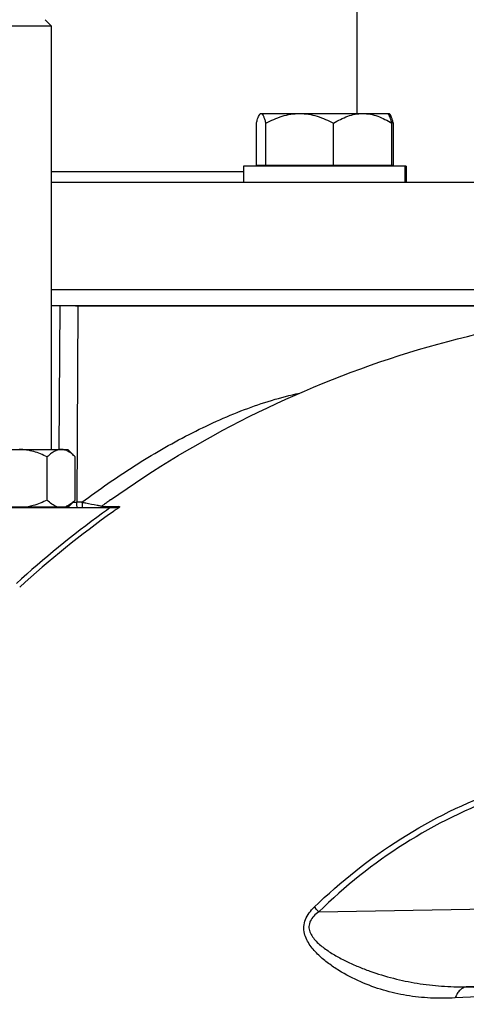
# Model space of a CAD drawing. Units: millimetres. Extents: x -1817 to 3001, y -812 to 2634.
# Drawn here: x 1608 to 1691, y 1341 to 1524 of the extents above; entities that cross this region are included whole.
import ezdxf

# ---------------------------------------------------------------- set-up
doc = ezdxf.new("R2010")
doc.units = ezdxf.units.MM
doc.header["$LTSCALE"] = 46.255
doc.header["$PDMODE"] = 3
doc.header["$PDSIZE"] = 0.3125
doc.layers.get('0').update_dxf_attribs({"linetype": 'CONTINUOUS'})
doc.layers.get('Defpoints').update_dxf_attribs({"linetype": 'CONTINUOUS'})
for name, color, linetype in [('02___PRT_ALL_AXES', 7, 'CONTINUOUS'), ('BEZUGSACHSEN', 7, 'CONTINUOUS'), ('FASEN', 7, 'CONTINUOUS'), ('RUNDUNGEN', 7, 'CONTINUOUS')]:
    doc.layers.add(name, color=color, linetype=linetype)
doc.layers.add('AM_5', color=3, linetype='CONTINUOUS', lineweight=25)
doc.styles.get("Standard").update_dxf_attribs({"font": 'txt', "width": 0.7})
doc.dimstyles.new('AM_DIN$0', dxfattribs={"dimtxt": 3.5, "dimasz": 2.5, "dimexe": 1, "dimexo": 1, "dimgap": 1.5, "dimtad": 1, "dimdsep": 46, "dimtxsty": 'STANDARD', "dimcen": 0, "dimclrd": 256, "dimclre": 256, "dimclrt": 2, "dimadec": 0, "dimazin": 2, "dimtp": 0.1, "dimtm": 0.1, "dimtfac": 0.71, "dimtdec": 3, "dimtmove": 0, "dimatfit": 3, "dimfxl": 1, "dimlwd": -1, "dimlwe": -1, "dimarcsym": 0})

# ---------------------------------------------------------------- blocks, each defined once
blk = doc.blocks.new('*D8')
at = {"layer": 'AM_5', "ltscale": 10, "transparency": 16777216}
for p, q in [((1702.99, 1674.02), (2052.85, 1674.02)), ((2051.85, 951.2), (2051.85, 1644.02)), ((1650.48, 921.2), (2052.85, 921.2))]:
    blk.add_line(p, q, dxfattribs=at)
for points in [[(2046.85, 1644.02), (2056.85, 1644.02), (2051.85, 1674.02)], [(2046.85, 951.2), (2056.85, 951.2), (2051.85, 921.2)]]:
    blk.add_solid(points, dxfattribs=at)
at = {"layer": 'Defpoints', "color": 0, "ltscale": 10, "transparency": 16777216}
for p in [(1701.99, 1674.02), (2051.85, 1674.02), (1649.48, 921.2)]:
    blk.add_point(p, dxfattribs=at)
at = {"layer": 'AM_5', "color": 2, "ltscale": 10, "transparency": 16777216, "insert": (2019.35, 1297.61), "char_height": 35, "attachment_point": 5, "rotation": 90}
blk.add_mtext('753', dxfattribs=at)
blk = doc.blocks.new('*D13')
at = {"layer": 'AM_5', "ltscale": 10, "transparency": 16777216}
for p, q in [((669.77, 2595.96), (2108.8, 2595.96)), ((2107.8, 951.2), (2107.8, 2565.96)), ((1650.48, 921.2), (2108.8, 921.2))]:
    blk.add_line(p, q, dxfattribs=at)
for points in [[(2102.8, 2565.96), (2112.8, 2565.96), (2107.8, 2595.96)], [(2102.8, 951.2), (2112.8, 951.2), (2107.8, 921.2)]]:
    blk.add_solid(points, dxfattribs=at)
at = {"layer": 'Defpoints', "color": 0, "ltscale": 10, "transparency": 16777216}
for p in [(668.77, 2595.96), (2107.8, 2595.96), (1649.48, 921.2)]:
    blk.add_point(p, dxfattribs=at)
at = {"layer": 'AM_5', "color": 2, "ltscale": 10, "transparency": 16777216, "insert": (2075.3, 1758.58), "char_height": 35, "attachment_point": 5, "rotation": 90}
blk.add_mtext('1675', dxfattribs=at)

msp = doc.modelspace()

# ---------------------------------------------------------------- linework, layer by layer
at = {"color": 7, "linetype": 'Continuous'}
for p, q in [((1670.252, 1563.505), (1670.252, 1507.018)), ((1613.485, 1444.478), (1613.485, 1523.278)), ((1649.183, 1497.198), (1649.183, 1494.198)), ((1679.183, 1497.198), (1649.184, 1497.198)), ((1651.57, 1497.398), (1677.071, 1497.398)), ((1679.458, 1497.198), (1679.183, 1497.198)), ((1679.183, 1497.198), (1679.183, 1494.198)), ((1679.458, 1497.198), (1679.458, 1494.198)), ((1707.752, 1494.198), (1613.485, 1494.198)), ((1707.752, 1474.198), (1613.485, 1474.198)), ((1617.941, 1471.198), (1707.751, 1471.198)), ((1598.485, 1444.478), (1616.485, 1444.478)), ((1616.485, 1444.478), (1617.877, 1443.085)), ((1612.659, 1435.07), (1612.659, 1443.085)), ((1617.877, 1443.085), (1617.865, 1443.098)), ((1617.877, 1435.07), (1617.877, 1443.085)), ((1592.485, 1433.678), (1625.418, 1433.678)), ((1598.336, 1433.828), (1616.635, 1433.828)), ((1615.785, 1433.828), (1615.785, 1433.678)), ((1617.877, 1435.07), (1616.635, 1433.828)), ((1617.877, 1435.07), (1617.865, 1435.058))]:
    msp.add_line(p, q, dxfattribs=at)
at = {"color": 9, "linetype": 'Continuous'}
for p, q in [((1614.888, 1444.48), (1615.046, 1471.198)), ((1618.344, 1471.198), (1618.168, 1434.66)), ((1617.467, 1434.66), (1617.583, 1434.66)), ((1617.583, 1434.66), (1618.168, 1434.66)), ((1619.13, 1434.66), (1618.168, 1434.66)), ((1622.747, 1433.869), (1623.089, 1433.871)), ((1622.748, 1433.869), (1622.747, 1433.869)), ((1622.769, 1433.869), (1622.748, 1433.869)), ((1623.089, 1433.871), (1623.535, 1433.873)), ((1623.535, 1433.873), (1624.168, 1433.876)), ((1624.168, 1433.876), (1624.983, 1433.88)), ((1624.983, 1433.88), (1625.979, 1433.885)), ((1626.027, 1433.678), (1625.623, 1433.393)), ((1663.183, 1358.421), (1737.336, 1359.672)), ((1737.372, 1345.207), (1690.632, 1344.418))]:
    msp.add_line(p, q, dxfattribs=at)
at = {"color": 7, "linetype": 'Continuous'}
msp.add_lwpolyline([(1623.159, 1433.724), (1623.296, 1433.778), (1623.42, 1433.85), (1623.434, 1433.86)], dxfattribs=at)
for centre, radius, start, end in [((1737.53, 1276.13), 195.081, 125.88053, 126.04237), ((1737.539, 1276.117), 195.097, 125.66903, 125.88053), ((1737.549, 1276.104), 195.113, 125.43434, 125.66903)]:
    msp.add_arc(centre, radius, start, end, dxfattribs=at)
at = {"color": 9, "linetype": 'Continuous'}
for centre, radius, start, end in [((1735.697, 1277.961), 191.379, 125.54521, 126.097), ((1735.698, 1277.954), 190.467, 125.30423, 125.54316), ((1735.732, 1277.915), 191.437, 126.09723, 132.28717), ((1735.713, 1277.933), 190.493, 125.54332, 132.28771), ((1416.162, 1115.926), 346.154, 44.47024, 44.66953)]:
    msp.add_arc(centre, radius, start, end, dxfattribs=at)
at = {"color": 7, "linetype": 'Continuous'}
for points, knots in [([(1624.428, 1435.078), (1632.608, 1440.899), (1649.899, 1451.293), (1677.905, 1462.689), (1707.331, 1469.641), (1727.445, 1471.198), (1737.485, 1471.198)], [0, 0, 0, 0, 0.2499995, 0.5000017, 0.749995, 1, 1, 1, 1]), ([(1612.659, 1443.085), (1611.851, 1443.489), (1610.59, 1444.015), (1608.821, 1444.408), (1607.915, 1444.478), (1607.463, 1444.478)], [0, 0, 0, 0, 0.499728, 0.7498776, 1, 1, 1, 1]), ([(1615.268, 1444.478), (1615.039, 1444.478), (1614.567, 1444.403), (1613.895, 1444.099), (1613.255, 1443.647), (1612.857, 1443.282), (1612.659, 1443.085)], [0, 0, 0, 0, 0.2266798, 0.4661769, 0.7241571, 1, 1, 1, 1]), ([(1617.865, 1443.098), (1617.668, 1443.293), (1617.272, 1443.655), (1616.635, 1444.103), (1615.966, 1444.404), (1615.496, 1444.478), (1615.268, 1444.478)], [0, 0, 0, 0, 0.2757038, 0.5336107, 0.7731641, 1, 1, 1, 1]), ([(1612.659, 1435.07), (1611.818, 1434.649), (1610.647, 1434.165), (1609.422, 1433.884), (1609.113, 1433.828)], [0, 0, 0, 0, 0.7497426, 1, 1, 1, 1]), ([(1614.44, 1433.828), (1614.114, 1433.945), (1613.474, 1434.314), (1612.93, 1434.801), (1612.659, 1435.07)], [0, 0, 0, 0, 0.4752754, 1, 1, 1, 1]), ([(1616.53, 1434.022), (1616.494, 1434.003), (1616.354, 1433.931), (1616.208, 1433.868), (1616.097, 1433.828)], [0, 0, 0, 0, 0.2545946, 1, 1, 1, 1]), ([(1617.865, 1435.058), (1617.657, 1434.852), (1617.239, 1434.471), (1616.77, 1434.151), (1616.53, 1434.022)], [0, 0, 0, 0, 0.5178729, 1, 1, 1, 1]), ([(1626.027, 1433.678), (1625.99, 1433.677), (1625.787, 1433.68), (1625.584, 1433.678), (1625.418, 1433.678)], [0, 0, 0, 0, 0.1809098, 1, 1, 1, 1])]:
    msp.add_open_spline(points, degree=3, knots=knots, dxfattribs=at)
at = {"color": 9, "linetype": 'Continuous'}
for points, knots in [([(1619.13, 1434.66), (1622.302, 1437.037), (1628.77, 1441.53), (1638.84, 1447.373), (1649.071, 1452.041), (1656.102, 1454.218), (1659.592, 1454.948)], [0, 0, 0, 0, 0.2608952, 0.5178834, 0.7653244, 1, 1, 1, 1]), ([(1618.271, 1433.678), (1618.263, 1433.678), (1618.244, 1433.705), (1618.22, 1433.796), (1618.191, 1434.004), (1618.173, 1434.306), (1618.168, 1434.539), (1618.168, 1434.66)], [0, 0, 0, 0, 0.0249471, 0.0807595, 0.3019086, 0.6359108, 1, 1, 1, 1]), ([(1619.13, 1434.66), (1619.365, 1434.612), (1620.295, 1434.421), (1621.226, 1434.234), (1621.924, 1434.103)], [0, 0, 0, 0, 0.2527559, 1, 1, 1, 1]), ([(1619.13, 1434.66), (1619.13, 1434.539), (1619.136, 1434.312), (1619.156, 1433.989), (1619.187, 1433.814), (1619.217, 1433.678), (1619.243, 1433.678)], [0, 0, 0, 0, 0.3639918, 0.6980458, 0.9196571, 1, 1, 1, 1]), ([(1621.924, 1434.103), (1622.006, 1434.087), (1622.315, 1434.029), (1622.624, 1433.973), (1622.851, 1433.935)], [0, 0, 0, 0, 0.2679048, 1, 1, 1, 1]), ([(1625.979, 1433.885), (1626.019, 1433.885), (1626.15, 1433.848), (1626.066, 1433.721), (1626.027, 1433.678)], [0, 0, 0, 0, 0.4057489, 1, 1, 1, 1]), ([(1662.338, 1359.278), (1667.247, 1364.06), (1678.098, 1372.639), (1696.663, 1381.799), (1716.717, 1386.889), (1730.5, 1387.469), (1737.334, 1387.068)], [0, 0, 0, 0, 0.2501262, 0.5005773, 0.7501663, 1, 1, 1, 1]), ([(1737.334, 1385.765), (1730.583, 1386.203), (1716.951, 1385.702), (1697.103, 1380.729), (1678.736, 1371.677), (1668.021, 1363.166), (1663.183, 1358.421)], [0, 0, 0, 0, 0.2497247, 0.4993434, 0.7498511, 1, 1, 1, 1]), ([(1688.546, 1342.378), (1687.015, 1342.299), (1683.992, 1342.28), (1679.516, 1342.748), (1675.161, 1343.745), (1670.919, 1345.292), (1667.527, 1347.053), (1664.958, 1348.792), (1663.132, 1350.311), (1661.777, 1351.805), (1660.923, 1353.203), (1660.47, 1354.389), (1660.34, 1355.704), (1660.661, 1357.04), (1661.37, 1358.249), (1662, 1358.949), (1662.338, 1359.278)], [0, 0, 0, 0, 0.1222486, 0.2405801, 0.3580704, 0.4776342, 0.599754, 0.6618083, 0.7246564, 0.7888702, 0.8215694, 0.8548218, 0.8893246, 0.9252667, 0.9623584, 1, 1, 1, 1]), ([(1663.183, 1358.421), (1662.856, 1358.18), (1662.255, 1357.673), (1661.56, 1356.759), (1661.27, 1355.696), (1661.475, 1354.65), (1661.999, 1353.728), (1662.953, 1352.614), (1664.42, 1351.426), (1666.354, 1350.208), (1668.4, 1349.138), (1670.515, 1348.194), (1673.388, 1347.091), (1677.041, 1345.982), (1681.504, 1345.056), (1686.039, 1344.523), (1689.091, 1344.417), (1690.632, 1344.418)], [0, 0, 0, 0, 0.0335193, 0.0647117, 0.0934905, 0.121565, 0.150364, 0.1803171, 0.24231, 0.3053807, 0.369013, 0.4329291, 0.4966518, 0.6231943, 0.7479001, 0.8727427, 1, 1, 1, 1]), ([(1690.632, 1344.418), (1690.198, 1344.387), (1689.522, 1343.991), (1688.919, 1343.182), (1688.659, 1342.66), (1688.546, 1342.378)], [0, 0, 0, 0, 0.4294547, 0.6996454, 1, 1, 1, 1]), ([(1737.438, 1344.076), (1732.714, 1343.996), (1724.001, 1343.831), (1707.7, 1343.325), (1696.129, 1342.766), (1688.546, 1342.378)], [0, 0, 0, 0, 0.2897246, 0.5343796, 1, 1, 1, 1]), ([(1690.632, 1344.418), (1698.04, 1344.38), (1713.64, 1344.247), (1729.244, 1344.133), (1737.435, 1344.296)], [0, 0, 0, 0, 0.4748636, 1, 1, 1, 1])]:
    msp.add_open_spline(points, degree=3, knots=knots, dxfattribs=at)
for points in [[(1623.42, 1433.872), (1623.284, 1433.77), (1623.114, 1433.704), (1622.945, 1433.684)], [(1625.979, 1433.885), (1625.826, 1433.757), (1625.618, 1433.678), (1625.418, 1433.678)]]:
    msp.add_open_spline(points, degree=3, dxfattribs=at)
at = {"layer": '02___PRT_ALL_AXES', "color": 7, "linetype": 'Continuous'}
for p, q in [((1707.752, 1474.198), (1613.485, 1474.198)), ((1707.752, 1471.198), (1613.485, 1471.198))]:
    msp.add_line(p, q, dxfattribs=at)
at = {"layer": 'BEZUGSACHSEN', "color": 7, "linetype": 'Continuous'}
for p, q in [((1652.348, 1507.018), (1676.293, 1507.018)), ((1676.127, 1506.909), (1676.018, 1507.018)), ((1676.402, 1506.909), (1676.293, 1507.018)), ((1651.57, 1497.398), (1651.57, 1505.187)), ((1653.321, 1497.398), (1653.321, 1505.187)), ((1665.934, 1497.398), (1665.934, 1505.187)), ((1676.796, 1497.398), (1676.796, 1505.187)), ((1677.071, 1497.398), (1677.071, 1505.187)), ((1652.938, 1497.398), (1652.938, 1497.198)), ((1675.428, 1497.398), (1675.428, 1497.198)), ((1675.703, 1497.398), (1675.703, 1497.198))]:
    msp.add_line(p, q, dxfattribs=at)
for centre, radius, start, end in [((1667.613, 1490.171), 17.746, 58.55596, 59.0309), ((1667.194, 1489.488), 18.548, 57.82411, 58.55393)]:
    msp.add_arc(centre, radius, start, end, dxfattribs=at)
for points, knots in [([(1651.57, 1505.187), (1651.621, 1505.384), (1651.721, 1505.75), (1651.883, 1506.247), (1652.046, 1506.634), (1652.177, 1506.846), (1652.25, 1506.919)], [0, 0, 0, 0, 0.3261927, 0.6079609, 0.835136, 1, 1, 1, 1]), ([(1652.25, 1506.919), (1652.265, 1506.934), (1652.32, 1506.984), (1652.393, 1507.018), (1652.446, 1507.018)], [0, 0, 0, 0, 0.2922665, 1, 1, 1, 1]), ([(1652.529, 1507), (1652.567, 1506.984), (1652.646, 1506.924), (1652.795, 1506.732), (1652.964, 1506.371), (1653.15, 1505.827), (1653.263, 1505.413), (1653.321, 1505.187)], [0, 0, 0, 0, 0.0625031, 0.1425737, 0.3613133, 0.6518982, 1, 1, 1, 1]), ([(1653.321, 1505.187), (1653.811, 1505.452), (1654.807, 1505.946), (1656.364, 1506.537), (1657.977, 1506.926), (1659.079, 1507.018), (1659.628, 1507.018)], [0, 0, 0, 0, 0.2519128, 0.5024649, 0.751667, 1, 1, 1, 1]), ([(1659.628, 1507.018), (1660.177, 1507.018), (1661.278, 1506.926), (1662.891, 1506.537), (1664.448, 1505.946), (1665.444, 1505.452), (1665.934, 1505.187)], [0, 0, 0, 0, 0.2483331, 0.497535, 0.748087, 1, 1, 1, 1]), ([(1665.934, 1505.187), (1666.354, 1505.451), (1667.206, 1505.942), (1668.546, 1506.534), (1669.938, 1506.925), (1670.892, 1507.018), (1671.365, 1507.018)], [0, 0, 0, 0, 0.2561477, 0.5079148, 0.7553758, 1, 1, 1, 1]), ([(1671.365, 1507.018), (1671.838, 1507.018), (1672.793, 1506.925), (1674.184, 1506.534), (1675.524, 1505.942), (1676.377, 1505.451), (1676.796, 1505.187)], [0, 0, 0, 0, 0.2446244, 0.4920856, 0.7438526, 1, 1, 1, 1]), ([(1676.796, 1505.187), (1676.746, 1505.384), (1676.646, 1505.75), (1676.484, 1506.247), (1676.32, 1506.634), (1676.19, 1506.846), (1676.117, 1506.919)], [0, 0, 0, 0, 0.3261927, 0.6079609, 0.835136, 1, 1, 1, 1]), ([(1677.071, 1505.187), (1677.021, 1505.384), (1676.921, 1505.75), (1676.759, 1506.247), (1676.596, 1506.634), (1676.465, 1506.846), (1676.392, 1506.919)], [0, 0, 0, 0, 0.3261927, 0.6079609, 0.835136, 1, 1, 1, 1])]:
    msp.add_open_spline(points, degree=3, knots=knots, dxfattribs=at)
msp.add_open_spline([(1652.446, 1507.018), (1652.474, 1507.018), (1652.503, 1507.011), (1652.529, 1507)], degree=3, dxfattribs=at)
at = {"layer": 'FASEN', "color": 7, "linetype": 'Continuous'}
for p, q in [((1613.485, 1523.278), (1601.485, 1523.278)), ((1612.285, 1524.478), (1613.485, 1523.278))]:
    msp.add_line(p, q, dxfattribs=at)
at = {"layer": 'RUNDUNGEN', "color": 9, "linetype": 'Continuous'}
msp.add_line((1613.485, 1496.198), (1649.183, 1496.198), dxfattribs=at)

# ---------------------------------------------------------------- dimensions: what is measured, and where the dimension line sits
at = {"layer": 'AM_5', "ltscale": 10}
dim = msp.add_linear_dim(base=(2107.799, 2595.962), p1=(1649.483, 921.198), p2=(668.77, 2595.962), angle=90, dimstyle='AM_DIN$0', override={"dimtxt": 35, "dimasz": 30, "dimgap": 15, "dimdec": 0, "dimpost": '', "dimsah": 1}, dxfattribs=at)
dim.commit()
dim.dimension.update_dxf_attribs({"geometry": '*D13', "text_midpoint": (2075.299, 1758.58)})
dim = msp.add_linear_dim(base=(2051.853, 1674.018), p1=(1649.483, 921.198), p2=(1701.99, 1674.018), angle=90, text='753', dimstyle='AM_DIN$0', override={"dimtxt": 35, "dimasz": 30, "dimgap": 15, "dimsah": 1}, dxfattribs=at)
dim.commit()
dim.dimension.update_dxf_attribs({"geometry": '*D8', "text_midpoint": (2019.353, 1297.608)})

doc.saveas('drawing.dxf')
